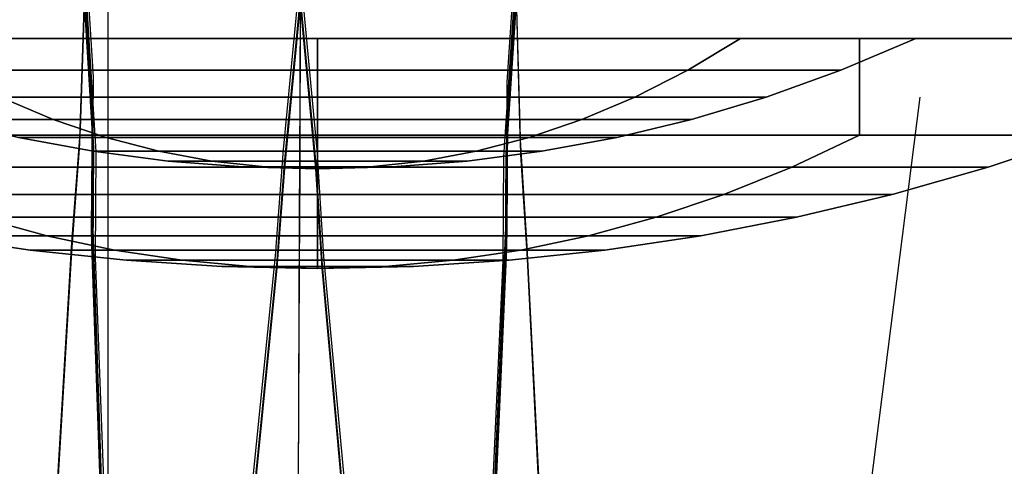
# Model space of a CAD drawing. Extents: x -3670 to 3965, y -1840 to 3414.
# Drawn here: x -209 to -110, y -650 to -605 of the extents above; entities that cross this region are included whole.
import ezdxf

# ---------------------------------------------------------------- set-up
doc = ezdxf.new("R2010")
doc.units = 0
doc.header["$LTSCALE"] = 0.5
doc.header["$MEASUREMENT"] = 0
for name, color, linetype in [('1', 7, 'Continuous'), ('2', 7, 'Continuous'), ('LAYER01', 7, 'Continuous'), ('RAY', 3, 'Continuous')]:
    doc.layers.add(name, color=color, linetype=linetype)

msp = doc.modelspace()

# ---------------------------------------------------------------- linework, layer by layer
at = {"layer": '1', "color": 11}
for points in [[(-233.387, -606.874, 54.447), (-233.387, -616.588, 54.447), (-178.94, -616.588, 77), (-178.94, -606.874, 77)], [(-221.444, -606.874, 42.504), (-233.387, -606.874, 54.447), (-178.94, -606.874, 77), (-178.94, -606.874, 60.11)], [(-178.94, -606.874, -77), (-178.94, -616.588, -77), (-233.387, -616.588, -54.447), (-233.387, -606.874, -54.447)], [(-178.94, -606.874, -60.11), (-178.94, -606.874, -77), (-233.387, -606.874, -54.447), (-221.444, -606.874, -42.504)], [(-178.94, -610.055, 52.596), (-216.131, -610.055, 37.191), (-221.444, -606.874, 42.504), (-178.94, -606.874, 60.11)], [(-216.131, -610.055, -37.191), (-178.94, -610.055, -52.596), (-178.94, -606.874, -60.11), (-221.444, -606.874, -42.504)], [(-178.94, -606.874, 77), (-178.94, -616.588, 77), (-124.493, -616.588, 54.447), (-124.493, -606.874, 54.447)], [(-178.94, -606.874, 60.11), (-178.94, -606.874, 77), (-124.493, -606.874, 54.447), (-136.436, -606.874, 42.504)], [(-141.749, -610.055, 37.191), (-178.94, -610.055, 52.596), (-178.94, -606.874, 60.11), (-136.436, -606.874, 42.504)], [(-124.493, -606.874, -54.447), (-124.493, -616.588, -54.447), (-178.94, -616.588, -77), (-178.94, -606.874, -77)], [(-178.94, -610.055, -52.596), (-141.749, -610.055, -37.191), (-136.436, -606.874, -42.504), (-178.94, -606.874, -60.11)], [(-136.436, -606.874, -42.504), (-124.493, -606.874, -54.447), (-178.94, -606.874, -77), (-178.94, -606.874, -60.11)], [(-141.749, -610.055, -37.191), (-126.344, -610.055), (-118.83, -606.874), (-136.436, -606.874, -42.504)], [(-126.344, -610.055), (-141.749, -610.055, 37.191), (-136.436, -606.874, 42.504), (-118.83, -606.874)], [(-118.83, -606.874), (-101.94, -606.874), (-124.493, -606.874, -54.447), (-136.436, -606.874, -42.504)], [(-136.436, -606.874, 42.504), (-124.493, -606.874, 54.447), (-101.94, -606.874), (-118.83, -606.874)], [(-101.94, -606.874), (-101.94, -616.588), (-124.493, -616.588, -54.447), (-124.493, -606.874, -54.447)], [(-124.493, -606.874, 54.447), (-124.493, -616.588, 54.447), (-101.94, -616.588), (-101.94, -606.874)], [(-178.94, -612.753, 45.082), (-210.818, -612.753, 31.878), (-216.131, -610.055, 37.191), (-178.94, -610.055, 52.596)], [(-210.818, -612.753, -31.878), (-178.94, -612.753, -45.082), (-178.94, -610.055, -52.596), (-216.131, -610.055, -37.191)], [(-147.062, -612.753, 31.878), (-178.94, -612.753, 45.082), (-178.94, -610.055, 52.596), (-141.749, -610.055, 37.191)], [(-178.94, -612.753, -45.082), (-147.062, -612.753, -31.878), (-141.749, -610.055, -37.191), (-178.94, -610.055, -52.596)], [(-147.062, -612.753, -31.878), (-133.858, -612.753), (-126.344, -610.055), (-141.749, -610.055, -37.191)], [(-133.858, -612.753), (-147.062, -612.753, 31.878), (-141.749, -610.055, 37.191), (-126.344, -610.055)], [(-216.509, -614.995), (-205.505, -614.995, -26.565), (-210.818, -612.753, -31.878), (-224.022, -612.753)], [(-205.505, -614.995, 26.565), (-216.509, -614.995), (-224.022, -612.753), (-210.818, -612.753, 31.878)], [(-205.505, -614.995, -26.565), (-178.94, -614.995, -37.569), (-178.94, -612.753, -45.082), (-210.818, -612.753, -31.878)], [(-178.94, -614.995, 37.569), (-205.505, -614.995, 26.565), (-210.818, -612.753, 31.878), (-178.94, -612.753, 45.082)], [(-178.94, -614.995, -37.569), (-152.375, -614.995, -26.565), (-147.062, -612.753, -31.878), (-178.94, -612.753, -45.082)], [(-152.375, -614.995, 26.565), (-178.94, -614.995, 37.569), (-178.94, -612.753, 45.082), (-147.062, -612.753, 31.878)], [(-152.375, -614.995, -26.565), (-141.372, -614.995), (-133.858, -612.753), (-147.062, -612.753, -31.878)], [(-141.372, -614.995), (-152.375, -614.995, 26.565), (-147.062, -612.753, 31.878), (-133.858, -612.753)], [(-200.192, -616.802, 21.252), (-208.995, -616.802), (-216.509, -614.995), (-205.505, -614.995, 26.565)], [(-208.995, -616.802), (-200.192, -616.802, -21.252), (-205.505, -614.995, -26.565), (-216.509, -614.995)], [(-200.192, -616.802, -21.252), (-178.94, -616.802, -30.055), (-178.94, -614.995, -37.569), (-205.505, -614.995, -26.565)], [(-178.94, -616.802, 30.055), (-200.192, -616.802, 21.252), (-205.505, -614.995, 26.565), (-178.94, -614.995, 37.569)], [(-178.94, -616.802, -30.055), (-157.688, -616.802, -21.252), (-152.375, -614.995, -26.565), (-178.94, -614.995, -37.569)], [(-157.688, -616.802, 21.252), (-178.94, -616.802, 30.055), (-178.94, -614.995, 37.569), (-152.375, -614.995, 26.565)], [(-148.885, -616.802), (-157.688, -616.802, 21.252), (-152.375, -614.995, 26.565), (-141.372, -614.995)], [(-157.688, -616.802, -21.252), (-148.885, -616.802), (-141.372, -614.995), (-152.375, -614.995, -26.565)], [(-178.94, -619.796, 67.375), (-226.581, -619.796, 47.641), (-233.387, -616.588, 54.447), (-178.94, -616.588, 77)], [(-226.581, -619.796, -47.641), (-178.94, -619.796, -67.375), (-178.94, -616.588, -77), (-233.387, -616.588, -54.447)], [(-194.879, -618.193, 15.939), (-201.481, -618.193), (-208.995, -616.802), (-200.192, -616.802, 21.252)], [(-201.481, -618.193), (-194.879, -618.193, -15.939), (-200.192, -616.802, -21.252), (-208.995, -616.802)], [(-178.94, -618.193, 22.541), (-194.879, -618.193, 15.939), (-200.192, -616.802, 21.252), (-178.94, -616.802, 30.055)], [(-194.879, -618.193, -15.939), (-178.94, -618.193, -22.541), (-178.94, -616.802, -30.055), (-200.192, -616.802, -21.252)], [(-131.299, -619.796, 47.641), (-178.94, -619.796, 67.375), (-178.94, -616.588, 77), (-124.493, -616.588, 54.447)], [(-178.94, -619.796, -67.375), (-131.299, -619.796, -47.641), (-124.493, -616.588, -54.447), (-178.94, -616.588, -77)], [(-163.001, -618.193, 15.939), (-178.94, -618.193, 22.541), (-178.94, -616.802, 30.055), (-157.688, -616.802, 21.252)], [(-178.94, -618.193, -22.541), (-163.001, -618.193, -15.939), (-157.688, -616.802, -21.252), (-178.94, -616.802, -30.055)], [(-156.399, -618.193), (-163.001, -618.193, 15.939), (-157.688, -616.802, 21.252), (-148.885, -616.802)], [(-163.001, -618.193, -15.939), (-156.399, -618.193), (-148.885, -616.802), (-157.688, -616.802, -21.252)], [(-131.299, -619.796, -47.641), (-111.565, -619.796), (-101.94, -616.588), (-124.493, -616.588, -54.447)], [(-111.565, -619.796), (-131.299, -619.796, 47.641), (-124.493, -616.588, 54.447), (-101.94, -616.588)], [(-189.566, -619.178, 10.626), (-193.967, -619.178), (-201.481, -618.193), (-194.879, -618.193, 15.939)], [(-193.967, -619.178), (-189.566, -619.178, -10.626), (-194.879, -618.193, -15.939), (-201.481, -618.193)], [(-178.94, -619.178, 15.027), (-189.566, -619.178, 10.626), (-194.879, -618.193, 15.939), (-178.94, -618.193, 22.541)], [(-189.566, -619.178, -10.626), (-178.94, -619.178, -15.027), (-178.94, -618.193, -22.541), (-194.879, -618.193, -15.939)], [(-168.314, -619.178, 10.626), (-178.94, -619.178, 15.027), (-178.94, -618.193, 22.541), (-163.001, -618.193, 15.939)], [(-178.94, -619.178, -15.027), (-168.314, -619.178, -10.626), (-163.001, -618.193, -15.939), (-178.94, -618.193, -22.541)], [(-163.913, -619.178), (-168.314, -619.178, 10.626), (-163.001, -618.193, 15.939), (-156.399, -618.193)], [(-168.314, -619.178, -10.626), (-163.913, -619.178), (-156.399, -618.193), (-163.001, -618.193, -15.939)], [(-186.454, -619.765), (-184.253, -619.765, -5.313), (-189.566, -619.178, -10.626), (-193.967, -619.178)], [(-184.253, -619.765, 5.313), (-186.454, -619.765), (-193.967, -619.178), (-189.566, -619.178, 10.626)], [(-178.94, -619.765, 7.514), (-184.253, -619.765, 5.313), (-189.566, -619.178, 10.626), (-178.94, -619.178, 15.027)], [(-184.253, -619.765, -5.313), (-178.94, -619.765, -7.514), (-178.94, -619.178, -15.027), (-189.566, -619.178, -10.626)], [(-173.627, -619.765, 5.313), (-178.94, -619.765, 7.514), (-178.94, -619.178, 15.027), (-168.314, -619.178, 10.626)], [(-178.94, -619.765, -7.514), (-173.627, -619.765, -5.313), (-168.314, -619.178, -10.626), (-178.94, -619.178, -15.027)], [(-173.627, -619.765, -5.313), (-171.426, -619.765), (-163.913, -619.178), (-168.314, -619.178, -10.626)], [(-171.426, -619.765), (-173.627, -619.765, 5.313), (-168.314, -619.178, 10.626), (-163.913, -619.178)], [(-178.94, -622.538, 57.75), (-219.776, -622.538, 40.835), (-226.581, -619.796, 47.641), (-178.94, -619.796, 67.375)], [(-219.776, -622.538, -40.835), (-178.94, -622.538, -57.75), (-178.94, -619.796, -67.375), (-226.581, -619.796, -47.641)], [(-178.94, -619.961), (-178.94, -619.961), (-184.253, -619.765, -5.313), (-186.454, -619.765)], [(-178.94, -619.961), (-178.94, -619.961), (-186.454, -619.765), (-184.253, -619.765, 5.313)], [(-178.94, -619.961), (-178.94, -619.961), (-178.94, -619.765, -7.514), (-184.253, -619.765, -5.313)], [(-178.94, -619.961), (-178.94, -619.961), (-184.253, -619.765, 5.313), (-178.94, -619.765, 7.514)], [(-178.94, -619.961), (-178.94, -619.961), (-178.94, -619.765, 7.514), (-173.627, -619.765, 5.313)], [(-178.94, -619.961), (-178.94, -619.961), (-173.627, -619.765, 5.313), (-171.426, -619.765)], [(-178.94, -619.961), (-178.94, -619.961), (-171.426, -619.765), (-173.627, -619.765, -5.313)], [(-178.94, -619.961), (-178.94, -619.961), (-173.627, -619.765, -5.313), (-178.94, -619.765, -7.514)], [(-138.105, -622.538, 40.835), (-178.94, -622.538, 57.75), (-178.94, -619.796, 67.375), (-131.299, -619.796, 47.641)], [(-178.94, -622.538, -57.75), (-138.105, -622.538, -40.835), (-131.299, -619.796, -47.641), (-178.94, -619.796, -67.375)], [(-138.105, -622.538, -40.835), (-121.19, -622.538), (-111.565, -619.796), (-131.299, -619.796, -47.641)], [(-121.19, -622.538), (-138.105, -622.538, 40.835), (-131.299, -619.796, 47.641), (-111.565, -619.796)], [(-178.94, -624.832, 48.125), (-212.97, -624.832, 34.03), (-219.776, -622.538, 40.835), (-178.94, -622.538, 57.75)], [(-212.97, -624.832, -34.03), (-178.94, -624.832, -48.125), (-178.94, -622.538, -57.75), (-219.776, -622.538, -40.835)], [(-144.911, -624.832, 34.03), (-178.94, -624.832, 48.125), (-178.94, -622.538, 57.75), (-138.105, -622.538, 40.835)], [(-178.94, -624.832, -48.125), (-144.911, -624.832, -34.03), (-138.105, -622.538, -40.835), (-178.94, -622.538, -57.75)], [(-144.911, -624.832, -34.03), (-130.815, -624.832), (-121.19, -622.538), (-138.105, -622.538, -40.835)], [(-130.815, -624.832), (-144.911, -624.832, 34.03), (-138.105, -622.538, 40.835), (-121.19, -622.538)], [(-217.44, -626.692), (-206.164, -626.692, -27.224), (-212.97, -624.832, -34.03), (-227.065, -624.832)], [(-206.164, -626.692, 27.224), (-217.44, -626.692), (-227.065, -624.832), (-212.97, -624.832, 34.03)], [(-206.164, -626.692, -27.224), (-178.94, -626.692, -38.5), (-178.94, -624.832, -48.125), (-212.97, -624.832, -34.03)], [(-178.94, -626.692, 38.5), (-206.164, -626.692, 27.224), (-212.97, -624.832, 34.03), (-178.94, -624.832, 48.125)], [(-178.94, -626.692, -38.5), (-151.716, -626.692, -27.224), (-144.911, -624.832, -34.03), (-178.94, -624.832, -48.125)], [(-151.716, -626.692, 27.224), (-178.94, -626.692, 38.5), (-178.94, -624.832, 48.125), (-144.911, -624.832, 34.03)], [(-151.716, -626.692, -27.224), (-140.44, -626.692), (-130.815, -624.832), (-144.911, -624.832, -34.03)], [(-140.44, -626.692), (-151.716, -626.692, 27.224), (-144.911, -624.832, 34.03), (-130.815, -624.832)], [(-199.358, -628.128, 20.418), (-207.815, -628.128), (-217.44, -626.692), (-206.164, -626.692, 27.224)], [(-207.815, -628.128), (-199.358, -628.128, -20.418), (-206.164, -626.692, -27.224), (-217.44, -626.692)], [(-199.358, -628.128, -20.418), (-178.94, -628.128, -28.875), (-178.94, -626.692, -38.5), (-206.164, -626.692, -27.224)], [(-178.94, -628.128, 28.875), (-199.358, -628.128, 20.418), (-206.164, -626.692, 27.224), (-178.94, -626.692, 38.5)], [(-178.94, -628.128, -28.875), (-158.522, -628.128, -20.418), (-151.716, -626.692, -27.224), (-178.94, -626.692, -38.5)], [(-158.522, -628.128, 20.418), (-178.94, -628.128, 28.875), (-178.94, -626.692, 38.5), (-151.716, -626.692, 27.224)], [(-150.065, -628.128), (-158.522, -628.128, 20.418), (-151.716, -626.692, 27.224), (-140.44, -626.692)], [(-158.522, -628.128, -20.418), (-150.065, -628.128), (-140.44, -626.692), (-151.716, -626.692, -27.224)], [(-192.552, -629.148, 13.612), (-198.19, -629.148), (-207.815, -628.128), (-199.358, -628.128, 20.418)], [(-198.19, -629.148), (-192.552, -629.148, -13.612), (-199.358, -628.128, -20.418), (-207.815, -628.128)], [(-178.94, -629.148, 19.25), (-192.552, -629.148, 13.612), (-199.358, -628.128, 20.418), (-178.94, -628.128, 28.875)], [(-192.552, -629.148, -13.612), (-178.94, -629.148, -19.25), (-178.94, -628.128, -28.875), (-199.358, -628.128, -20.418)], [(-165.328, -629.148, 13.612), (-178.94, -629.148, 19.25), (-178.94, -628.128, 28.875), (-158.522, -628.128, 20.418)], [(-178.94, -629.148, -19.25), (-165.328, -629.148, -13.612), (-158.522, -628.128, -20.418), (-178.94, -628.128, -28.875)], [(-159.69, -629.148), (-165.328, -629.148, 13.612), (-158.522, -628.128, 20.418), (-150.065, -628.128)], [(-165.328, -629.148, -13.612), (-159.69, -629.148), (-150.065, -628.128), (-158.522, -628.128, -20.418)], [(-185.746, -629.758, 6.806), (-188.565, -629.758), (-198.19, -629.148), (-192.552, -629.148, 13.612)], [(-188.565, -629.758), (-185.746, -629.758, -6.806), (-192.552, -629.148, -13.612), (-198.19, -629.148)], [(-178.94, -629.758, 9.625), (-185.746, -629.758, 6.806), (-192.552, -629.148, 13.612), (-178.94, -629.148, 19.25)], [(-185.746, -629.758, -6.806), (-178.94, -629.758, -9.625), (-178.94, -629.148, -19.25), (-192.552, -629.148, -13.612)], [(-172.134, -629.758, 6.806), (-178.94, -629.758, 9.625), (-178.94, -629.148, 19.25), (-165.328, -629.148, 13.612)], [(-178.94, -629.758, -9.625), (-172.134, -629.758, -6.806), (-165.328, -629.148, -13.612), (-178.94, -629.148, -19.25)], [(-169.315, -629.758), (-172.134, -629.758, 6.806), (-165.328, -629.148, 13.612), (-159.69, -629.148)], [(-172.134, -629.758, -6.806), (-169.315, -629.758), (-159.69, -629.148), (-165.328, -629.148, -13.612)], [(-178.94, -629.961), (-178.94, -629.961), (-185.746, -629.758, -6.806), (-188.565, -629.758)], [(-178.94, -629.961), (-178.94, -629.961), (-188.565, -629.758), (-185.746, -629.758, 6.806)], [(-178.94, -629.961), (-178.94, -629.961), (-185.746, -629.758, 6.806), (-178.94, -629.758, 9.625)], [(-178.94, -629.961), (-178.94, -629.961), (-178.94, -629.758, -9.625), (-185.746, -629.758, -6.806)], [(-178.94, -629.961), (-178.94, -629.961), (-172.134, -629.758, -6.806), (-178.94, -629.758, -9.625)], [(-178.94, -629.961), (-178.94, -629.961), (-178.94, -629.758, 9.625), (-172.134, -629.758, 6.806)], [(-178.94, -629.961), (-178.94, -629.961), (-172.134, -629.758, 6.806), (-169.315, -629.758)], [(-178.94, -629.961), (-178.94, -629.961), (-169.315, -629.758), (-172.134, -629.758, -6.806)]]:
    msp.add_3dface(points, dxfattribs=at)
at = {"layer": '2', "color": 11, "extrusion": (0, -1, 1.22461e-16)}
for p, q in [((-189.459, -508.188), (-179.162, -619.961)), ((-171.513, -508.523, 15.886), (-182.31, -619.438, 11.81)), ((-171.415, -508.096), (-182.279, -619.922)), ((-180.463, -508.018, -2.841), (-180.736, -619.581, -10.319)), ((-180.463, -508.288, 12.934), (-180.736, -619.944, 1.323)), ((-161.641, -508.509), (-158.541, -618.515)), ((-208.176, -509.472, -3.06), (-201.46, -617.821, -10.343)), ((-199.286, -508.704), (-202.899, -617.962)), ((-199.302, -509.138, 15.927), (-202.878, -617.462, 11.977)), ((-189.363, -508.614, 15.881), (-179.128, -619.478, 11.807)), ((-180.464, -508.606, -18.819), (-180.732, -618.239, -22.178)), ((-180.464, -508.606, 18.819), (-180.732, -618.239, 22.178)), ((-161.627, -508.942, 15.937), (-158.559, -618.016, 11.963)), ((-152.884, -509.428, 12.632), (-160.257, -618.744, 1.185)), ((-152.728, -509.185, -3.002), (-160.022, -618.344, -10.351)), ((-208.164, -510.064, -18.886), (-201.581, -616.454, -22.119)), ((-208.164, -510.064, 18.886), (-201.581, -616.454, 22.119)), ((-208.021, -509.71, 12.56), (-201.227, -618.228, 1.204)), ((-199.349, -510.411, 31.569), (-202.813, -615.979, 23.782)), ((-189.071, -509.864, 31.474), (-179.02, -618.05, 23.431)), ((-171.812, -509.776, 31.484), (-182.407, -618.007, 23.436)), ((-180.467, -510.059, 34.718), (-180.724, -615.875, 34.081)), ((-161.586, -510.216, 31.59), (-158.613, -616.54, 23.753)), ((-152.742, -509.775, -18.844), (-159.893, -616.984, -22.114)), ((-152.742, -509.775, 18.844), (-159.893, -616.984, 22.114)), ((-207.987, -511.492, 34.63), (-201.598, -614.082, 33.94)), ((-152.925, -511.202, 34.604), (-159.861, -614.624, 33.924)), ((-180.473, -512.326, 50.249), (-180.713, -612.484, 45.86)), ((-153.282, -513.414, 49.989), (-159.931, -611.258, 45.601)), ((-207.64, -513.702, 49.997), (-201.507, -610.703, 45.63)), ((-201.507, -610.703, 45.63), (-201.604, -624.006, 46.591)), ((-159.931, -611.258, 45.601), (-159.985, -624.362, 46.544)), ((-180.713, -612.484, 45.86), (-180.784, -625.113, 46.766)), ((-201.598, -614.082, 33.94), (-201.68, -626.147, 34.788)), ((-159.861, -614.624, 33.924), (-159.915, -626.497, 34.756)), ((-202.813, -615.979, 23.782), (-203.665, -627.368, 23.791)), ((-180.724, -615.875, 34.081), (-180.788, -627.274, 34.876)), ((-201.581, -616.454, 22.119), (-201.652, -627.672, 22.895)), ((-201.581, -616.454, -22.119), (-201.652, -627.672, -22.895)), ((-159.893, -616.984, 22.114), (-159.948, -628.017, 22.876)), ((-159.893, -616.984, -22.114), (-159.948, -628.017, -22.876)), ((-158.613, -616.54, 23.753), (-157.9, -627.745, 23.761)), ((-202.899, -617.962), (-203.69, -628.616)), ((-202.878, -617.462, 11.977), (-203.684, -628.3, 11.982)), ((-201.46, -617.821, -10.343), (-201.522, -628.571, -11.084)), ((-201.227, -618.228, 1.204), (-201.282, -628.865, 0.464)), ((-182.407, -618.007, 23.436), (-183.211, -628.715, 23.431)), ((-180.732, -618.239, 22.178), (-180.79, -628.802, 22.903)), ((-180.732, -618.239, -22.178), (-180.79, -628.802, -22.903)), ((-179.02, -618.05, 23.431), (-178.335, -628.755, 23.427)), ((-160.022, -618.344, -10.351), (-160.08, -628.911, -11.079)), ((-158.559, -618.016, 11.963), (-157.885, -628.673, 11.967)), ((-160.257, -618.744, 1.185), (-160.32, -629.2, 0.456)), ((-158.541, -618.515), (-157.88, -628.988)), ((-182.31, -619.438, 11.81), (-183.068, -629.618, 11.808)), ((-182.279, -619.922), (-183.023, -629.924)), ((-180.736, -619.581, -10.319), (-180.792, -629.688, -11.01)), ((-180.736, -619.944, 1.323), (-180.792, -629.952, 0.632)), ((-179.162, -619.961), (-178.529, -629.96)), ((-179.128, -619.478, 11.807), (-178.482, -629.655, 11.806)), ((-201.604, -624.006, 46.591), (-200.645, -652.057, 46.927)), ((-180.784, -625.113, 46.766), (-180.904, -651.893, 47.072)), ((-159.985, -624.362, 46.544), (-161.184, -651.999, 46.869)), ((-201.68, -626.147, 34.788), (-200.791, -651.721, 35.632)), ((-180.788, -627.274, 34.876), (-180.895, -651.551, 35.666)), ((-159.915, -626.497, 34.756), (-161.017, -651.664, 35.584)), ((-203.665, -627.368, 23.791), (-205.103, -651.523, 22.693)), ((-201.652, -627.672, 22.895), (-200.812, -651.474, 24.203)), ((-201.652, -627.672, -22.895), (-200.812, -651.474, -24.203)), ((-159.948, -628.017, 22.876), (-160.984, -651.417, 24.161)), ((-159.948, -628.017, -22.876), (-160.984, -651.417, -24.161)), ((-157.9, -627.745, 23.761), (-156.701, -651.454, 22.681)), ((-203.684, -628.3, 11.982), (-205.047, -651.383, 11.459)), ((-203.69, -628.616), (-205.029, -651.335)), ((-201.522, -628.571, -11.084), (-200.706, -651.32, -12.853)), ((-201.282, -628.865, 0.464), (-200.465, -651.257, -1.811)), ((-183.211, -628.715, 23.431), (-185.474, -651.285, 22.377)), ((-180.79, -628.802, 22.903), (-180.889, -651.301, 24.129)), ((-180.79, -628.802, -22.903), (-180.889, -651.301, -24.129)), ((-178.335, -628.755, 23.427), (-176.28, -651.272, 22.377)), ((-160.32, -629.2, 0.456), (-161.32, -651.202, -1.782)), ((-160.08, -628.911, -11.079), (-161.082, -651.263, -12.819)), ((-157.885, -628.673, 11.967), (-156.748, -651.314, 11.453)), ((-157.88, -628.988), (-156.764, -651.266)), ((-183.068, -629.618, 11.808), (-185.214, -651.149, 11.307)), ((-183.023, -629.924), (-185.13, -651.102)), ((-180.792, -629.688, -11.01), (-180.885, -651.147, -12.67)), ((-180.792, -629.952, 0.632), (-180.884, -651.09, -1.506)), ((-178.529, -629.96), (-176.614, -651.09)), ((-178.482, -629.655, 11.806), (-176.532, -651.136, 11.307))]:
    msp.add_line(p, q, dxfattribs=at)
at = {"layer": 'LAYER01', "ltscale": 40, "elevation": 74.2}
msp.add_lwpolyline([(-200, -173.25), (200, -173.25), (200, -1200), (-200, -1200)], close=True, dxfattribs=at)
at = {"layer": 'RAY', "color": 254}
msp.add_line((-155.9, -910.388), (-118.404, -612.74), dxfattribs=at)

doc.saveas('drawing.dxf')
